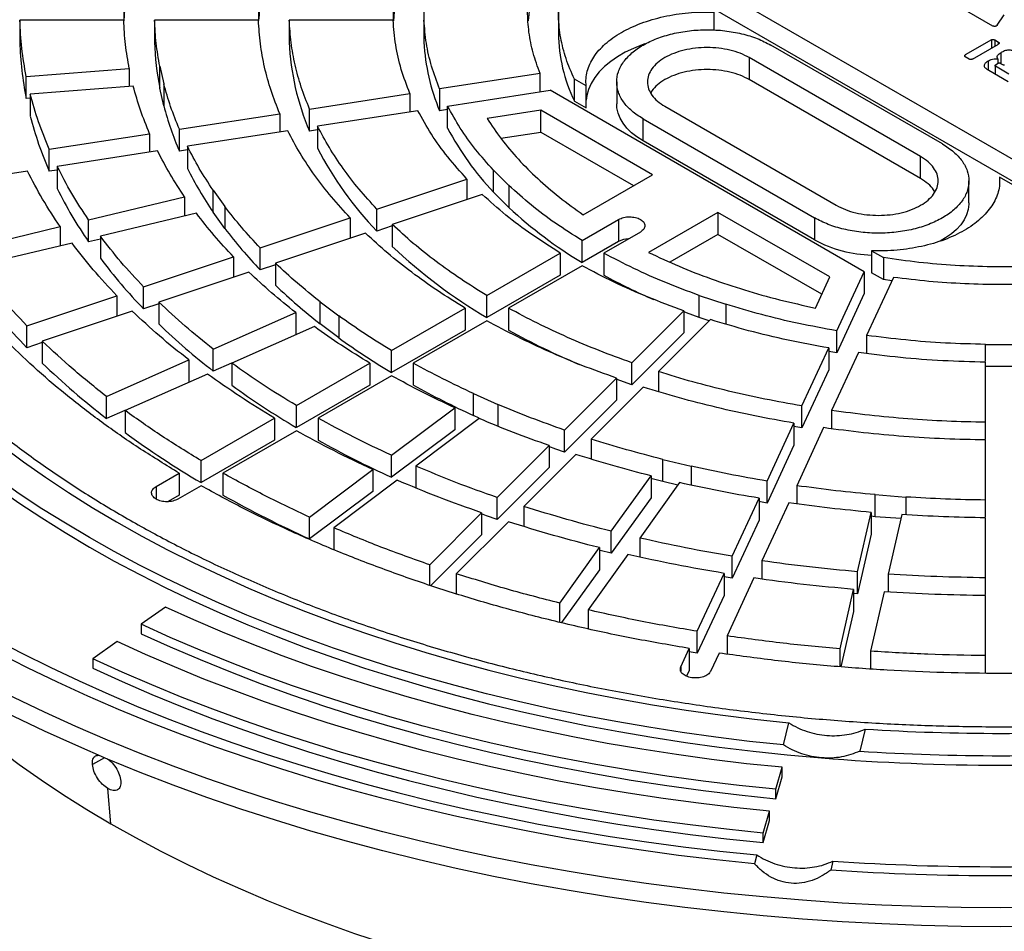
# Model space of a CAD drawing. Units: millimetres. Extents: x 10 to 410, y 10 to 287.
# Drawn here: x 347 to 357, y 230 to 240 of the extents above; entities that cross this region are included whole.
import ezdxf

# ---------------------------------------------------------------- set-up
doc = ezdxf.new("R2010")
doc.units = ezdxf.units.MM
doc.linetypes.add('SLD-Solid', pattern=[0])

msp = doc.modelspace()

# ---------------------------------------------------------------- linework, layer by layer
at = {"color": 7, "linetype": 'SLD-Solid', "lineweight": 25}
for p, q in [((357.986, 237.458), (353.125, 240.265)), ((357.986, 237.23), (353.125, 240.036)), ((347.71, 239.689), (347.71, 239.504)), ((349.11, 239.689), (349.11, 239.504)), ((350.51, 239.689), (350.51, 239.504)), ((350.831, 239.689), (350.831, 239.504)), ((356.314, 239.692), (356.74, 239.444)), ((352.228, 239.596), (352.228, 239.368)), ((353.845, 239.588), (353.845, 239.4)), ((356.79, 239.451), (356.861, 239.559)), ((347.71, 239.504), (346.63, 239.504)), ((346.63, 239.504), (346.63, 239.275)), ((349.11, 239.504), (348.03, 239.504)), ((348.03, 239.504), (348.03, 239.275)), ((350.51, 239.504), (349.43, 239.504)), ((349.43, 239.504), (349.43, 239.275)), ((350.831, 239.504), (350.831, 239.275)), ((356.22, 238.217), (354.438, 239.245)), ((356.729, 239.299), (356.458, 239.143)), ((356.533, 239.099), (356.803, 239.256)), ((356.765, 239.299), (356.803, 239.276)), ((355.994, 238.086), (354.212, 239.115)), ((354.212, 239.115), (354.212, 238.886)), ((356.497, 239.099), (356.458, 239.122)), ((346.696, 238.919), (347.767, 239.001)), ((347.767, 239.001), (347.767, 238.815)), ((348.084, 239.025), (348.126, 238.842)), ((348.084, 238.796), (348.084, 239.025)), ((356.767, 239.032), (356.767, 238.944)), ((356.799, 239.054), (356.771, 239.038)), ((356.912, 238.943), (356.771, 239.025)), ((356.801, 239.054), (356.801, 239.098)), ((356.849, 239.039), (356.822, 239.054)), ((346.696, 238.691), (346.696, 238.919)), ((352.037, 238.951), (350.993, 238.789)), ((352.037, 238.76), (352.037, 238.951)), ((356.904, 238.864), (356.703, 238.981)), ((347.809, 238.818), (346.738, 238.736)), ((348.126, 238.613), (348.084, 238.796)), ((348.126, 238.842), (348.126, 238.613)), ((352.394, 238.662), (352.394, 238.891)), ((352.516, 238.82), (352.394, 238.891)), ((352.516, 238.592), (352.516, 238.82)), ((352.834, 238.862), (352.834, 238.633)), ((355.994, 237.857), (354.212, 238.886)), ((346.738, 238.694), (346.696, 238.691)), ((346.738, 238.736), (346.738, 238.508)), ((349.641, 238.58), (350.684, 238.742)), ((350.684, 238.742), (350.684, 238.55)), ((350.993, 238.789), (350.993, 238.561)), ((351.076, 238.611), (352.141, 238.776)), ((355.407, 236.89), (352.141, 238.776)), ((351.076, 238.382), (351.076, 238.611)), ((352.394, 238.662), (352.516, 238.592)), ((353.335, 238.609), (355.117, 237.58)), ((348.288, 238.371), (349.332, 238.532)), ((349.332, 238.532), (349.332, 238.341)), ((349.641, 238.352), (349.641, 238.58)), ((350.767, 238.563), (349.724, 238.402)), ((351.076, 238.574), (350.993, 238.561)), ((352.045, 238.57), (351.486, 238.483)), ((353.208, 237.898), (352.045, 238.57)), ((352.045, 238.341), (352.045, 238.57)), ((349.724, 238.402), (349.724, 238.173)), ((353.109, 238.478), (354.891, 237.449)), ((353.109, 238.249), (353.109, 238.478)), ((346.936, 238.162), (347.979, 238.323)), ((347.979, 238.323), (347.979, 238.132)), ((348.288, 238.142), (348.288, 238.371)), ((349.414, 238.354), (348.371, 238.193)), ((349.724, 238.364), (349.641, 238.352)), ((351.629, 238.277), (352.045, 238.341)), ((352.045, 238.341), (353.01, 237.784)), ((348.371, 238.193), (348.371, 237.964)), ((354.891, 237.221), (353.109, 238.249)), ((346.936, 237.933), (346.936, 238.162)), ((348.062, 238.145), (347.019, 237.983)), ((348.371, 238.155), (348.288, 238.142)), ((355.994, 237.857), (355.994, 238.086)), ((347.019, 237.983), (347.019, 237.755)), ((346.709, 237.936), (345.666, 237.774)), ((347.019, 237.946), (346.936, 237.933)), ((351.554, 237.945), (351.714, 237.785)), ((351.554, 237.716), (351.554, 237.945)), ((352.487, 237.482), (353.208, 237.898)), ((357.699, 237.363), (356.814, 237.874)), ((356.814, 237.874), (356.814, 237.795)), ((350.341, 237.541), (351.277, 237.853)), ((351.277, 237.853), (351.277, 237.639)), ((351.714, 237.785), (351.714, 237.557)), ((356.496, 237.604), (356.496, 237.833)), ((347.345, 237.429), (348.343, 237.667)), ((348.343, 237.667), (348.343, 237.467)), ((348.638, 237.738), (348.761, 237.567)), ((348.638, 237.509), (348.638, 237.738)), ((351.437, 237.693), (350.501, 237.381)), ((351.714, 237.557), (351.554, 237.716)), ((348.761, 237.567), (348.761, 237.339)), ((348.465, 237.497), (347.467, 237.258)), ((348.761, 237.339), (348.638, 237.509)), ((350.341, 237.312), (350.341, 237.541)), ((353.887, 237.506), (353.166, 237.09)), ((355.05, 236.835), (353.887, 237.506)), ((353.887, 237.506), (353.887, 237.278)), ((347.345, 237.2), (347.345, 237.429)), ((349.129, 237.137), (350.064, 237.449)), ((350.064, 237.449), (350.064, 237.235)), ((350.501, 237.366), (350.341, 237.312)), ((350.501, 237.381), (350.501, 237.152)), ((352.474, 237.213), (352.854, 237.433)), ((352.854, 237.433), (352.854, 237.204)), ((354.891, 237.449), (354.891, 237.221)), ((346.051, 237.119), (347.049, 237.358)), ((347.049, 237.358), (347.049, 237.158)), ((347.467, 237.258), (347.467, 237.029)), ((350.224, 237.289), (349.289, 236.977)), ((353.081, 237.302), (352.7, 237.083)), ((353.887, 237.278), (353.388, 236.99)), ((354.966, 236.655), (353.887, 237.278)), ((347.172, 237.187), (346.174, 236.949)), ((347.467, 237.229), (347.345, 237.2)), ((352.474, 236.985), (352.474, 237.213)), ((352.854, 237.204), (352.474, 236.985)), ((349.129, 236.908), (349.129, 237.137)), ((351.484, 236.642), (352.248, 237.083)), ((352.248, 237.083), (352.248, 236.854)), ((352.7, 237.083), (352.7, 236.854)), ((355.484, 237.107), (355.606, 237.036)), ((355.484, 237.107), (355.484, 236.878)), ((347.916, 236.733), (348.851, 237.044)), ((348.851, 237.044), (348.851, 236.831)), ((349.289, 236.961), (349.129, 236.908)), ((349.289, 236.977), (349.289, 236.748)), ((352.474, 236.952), (351.71, 236.511)), ((355.606, 237.036), (355.606, 236.808)), ((349.011, 236.884), (348.076, 236.573)), ((352.248, 236.854), (351.484, 236.413)), ((355.121, 236.276), (355.407, 236.89)), ((355.407, 236.89), (355.407, 236.662)), ((355.606, 236.808), (355.484, 236.878)), ((354.9, 236.512), (355.05, 236.835)), ((355.71, 236.83), (355.431, 236.228)), ((355.693, 236.794), (355.606, 236.808)), ((347.916, 236.504), (347.916, 236.733)), ((353.691, 236.644), (353.968, 236.552)), ((353.691, 236.415), (353.691, 236.644)), ((355.407, 236.662), (355.121, 236.047)), ((346.703, 236.328), (347.639, 236.64)), ((347.639, 236.64), (347.639, 236.427)), ((348.076, 236.557), (347.916, 236.504)), ((348.076, 236.573), (348.076, 236.344)), ((349.751, 236.578), (349.945, 236.431)), ((349.751, 236.349), (349.751, 236.578)), ((351.484, 236.413), (351.484, 236.642)), ((353.968, 236.552), (353.968, 236.345)), ((347.799, 236.48), (346.863, 236.168)), ((348.64, 236.086), (349.497, 236.465)), ((349.497, 236.465), (349.497, 236.236)), ((350.494, 236.07), (351.258, 236.511)), ((351.258, 236.511), (351.258, 236.282)), ((351.71, 236.511), (351.71, 236.282)), ((352.991, 235.944), (353.531, 236.484)), ((353.531, 236.484), (353.531, 236.255)), ((349.945, 236.202), (349.751, 236.349)), ((349.945, 236.431), (349.945, 236.202)), ((351.484, 236.38), (350.72, 235.939)), ((353.808, 236.392), (353.268, 235.851)), ((353.797, 236.38), (353.691, 236.415)), ((346.703, 236.1), (346.703, 236.328)), ((349.692, 236.319), (348.835, 235.939)), ((351.258, 236.282), (350.494, 235.841)), ((353.531, 236.255), (352.991, 235.715)), ((355.121, 236.047), (355.121, 236.276)), ((346.863, 236.153), (346.703, 236.1)), ((346.863, 236.168), (346.863, 235.94)), ((355.431, 236.228), (355.431, 236.04)), ((356.668, 236.134), (356.988, 236.134)), ((356.668, 235.959), (356.668, 236.134)), ((348.64, 235.857), (348.64, 236.086)), ((350.494, 235.841), (350.494, 236.07)), ((354.759, 235.495), (355.039, 236.097)), ((355.121, 236.047), (355.038, 236.062)), ((355.039, 236.097), (355.039, 235.869)), ((355.348, 236.049), (355.068, 235.447)), ((347.529, 235.593), (348.386, 235.973)), ((348.386, 235.973), (348.386, 235.744)), ((348.83, 235.941), (348.64, 235.857)), ((348.835, 235.939), (348.835, 235.71)), ((349.504, 235.499), (350.267, 235.939)), ((350.267, 235.939), (350.267, 235.711)), ((350.72, 235.939), (350.72, 235.711)), ((352.991, 235.715), (352.991, 235.944)), ((356.668, 235.325), (356.668, 235.949)), ((348.581, 235.826), (347.724, 235.447)), ((353.268, 235.851), (353.268, 235.644)), ((355.039, 235.869), (354.759, 235.266)), ((356.988, 235.905), (356.668, 235.905)), ((350.494, 235.809), (349.73, 235.368)), ((352.291, 235.244), (352.831, 235.784)), ((352.991, 235.715), (352.828, 235.774)), ((352.831, 235.784), (352.831, 235.555)), ((350.267, 235.711), (349.504, 235.27)), ((351.345, 235.623), (351.599, 235.51)), ((351.345, 235.394), (351.345, 235.623)), ((353.108, 235.691), (352.568, 235.151)), ((347.529, 235.365), (347.529, 235.593)), ((352.831, 235.555), (352.291, 235.015)), ((347.72, 235.449), (347.529, 235.365)), ((347.724, 235.447), (347.724, 235.218)), ((349.504, 235.27), (349.504, 235.499)), ((350.493, 234.982), (351.15, 235.476)), ((351.15, 235.476), (351.15, 235.248)), ((351.599, 235.51), (351.599, 235.282)), ((354.759, 235.266), (354.759, 235.495)), ((355.068, 235.447), (355.068, 235.258)), ((348.514, 234.927), (349.277, 235.368)), ((349.277, 235.368), (349.277, 235.139)), ((349.73, 235.368), (349.73, 235.139)), ((351.404, 235.364), (350.747, 234.869)), ((351.403, 235.369), (351.345, 235.394)), ((354.397, 234.714), (354.676, 235.316)), ((354.676, 235.316), (354.676, 235.088)), ((356.668, 235.15), (356.668, 235.325)), ((349.504, 235.237), (348.74, 234.796)), ((351.15, 235.248), (350.493, 234.753)), ((352.291, 235.015), (352.291, 235.244)), ((354.759, 235.266), (354.675, 235.281)), ((354.985, 235.269), (354.706, 234.666)), ((349.277, 235.139), (348.514, 234.698)), ((352.568, 235.151), (352.568, 234.943)), ((356.668, 234.517), (356.668, 235.141)), ((351.59, 234.544), (352.131, 235.084)), ((352.131, 235.084), (352.131, 234.855)), ((354.676, 235.088), (354.397, 234.485)), ((348.514, 234.698), (348.514, 234.927)), ((350.493, 234.753), (350.493, 234.982)), ((352.408, 234.991), (351.868, 234.451)), ((353.314, 234.939), (353.609, 234.868)), ((353.314, 234.71), (353.314, 234.939)), ((349.64, 234.34), (350.298, 234.835)), ((350.298, 234.835), (350.298, 234.606)), ((350.747, 234.869), (350.747, 234.641)), ((352.131, 234.855), (351.59, 234.315)), ((353.609, 234.868), (353.609, 234.672)), ((348.046, 234.657), (348.287, 234.796)), ((348.287, 234.796), (348.287, 234.568)), ((348.74, 234.796), (348.74, 234.568)), ((350.552, 234.723), (349.894, 234.228)), ((352.778, 234.192), (353.191, 234.768)), ((353.487, 234.698), (353.073, 234.122)), ((353.191, 234.768), (353.191, 234.54)), ((353.469, 234.673), (353.314, 234.71)), ((354.397, 234.485), (354.397, 234.714)), ((348.514, 234.666), (348.272, 234.526)), ((350.298, 234.606), (349.64, 234.112)), ((354.706, 234.666), (354.706, 234.477)), ((348.287, 234.568), (348.171, 234.501)), ((351.59, 234.315), (351.59, 234.544)), ((353.191, 234.54), (352.778, 233.964)), ((354.034, 233.933), (354.314, 234.536)), ((354.397, 234.485), (354.313, 234.5)), ((354.314, 234.536), (354.314, 234.307)), ((355.521, 234.573), (355.839, 234.548)), ((355.521, 234.344), (355.521, 234.573)), ((355.839, 234.548), (355.839, 234.363)), ((356.668, 234.342), (356.668, 234.517)), ((351.868, 234.451), (351.868, 234.243)), ((354.623, 234.488), (354.343, 233.885)), ((349.64, 234.112), (349.64, 234.34)), ((350.89, 233.844), (351.43, 234.384)), ((351.708, 234.291), (351.167, 233.751)), ((351.43, 234.384), (351.43, 234.155)), ((354.314, 234.307), (354.034, 233.705)), ((355.339, 233.771), (355.48, 234.389)), ((355.521, 234.344), (355.479, 234.348)), ((355.48, 234.389), (355.48, 234.161)), ((355.787, 234.324), (355.521, 234.344)), ((355.797, 234.365), (355.656, 233.747)), ((356.668, 233.709), (356.668, 234.332)), ((349.894, 234.228), (349.894, 233.999)), ((352.778, 233.964), (352.778, 234.192)), ((351.43, 234.155), (350.902, 233.627)), ((353.073, 234.122), (353.073, 233.925)), ((355.48, 234.161), (355.339, 233.543)), ((352.242, 233.446), (352.655, 234.022)), ((352.655, 234.022), (352.655, 233.793)), ((352.951, 233.951), (352.537, 233.375)), ((354.034, 233.705), (354.034, 233.933)), ((354.343, 233.885), (354.343, 233.696)), ((350.89, 233.63), (350.89, 233.844)), ((352.655, 233.793), (352.26, 233.243)), ((351.167, 233.751), (351.167, 233.543)), ((353.672, 233.153), (353.951, 233.755)), ((353.951, 233.755), (353.951, 233.526)), ((354.034, 233.705), (353.951, 233.719)), ((354.26, 233.707), (353.981, 233.105)), ((355.339, 233.543), (355.339, 233.771)), ((355.656, 233.747), (355.656, 233.562)), ((356.668, 233.534), (356.668, 233.709)), ((355.156, 232.97), (355.297, 233.588)), ((355.297, 233.588), (355.297, 233.359)), ((353.951, 233.526), (353.672, 232.924)), ((355.339, 233.543), (355.297, 233.546)), ((355.614, 233.564), (355.473, 232.946)), ((356.668, 232.9), (356.668, 233.524)), ((348.144, 233.405), (347.892, 233.226)), ((352.242, 233.247), (352.242, 233.446)), ((352.537, 233.375), (352.537, 233.177)), ((355.297, 233.359), (355.165, 232.784)), ((347.892, 233.226), (347.892, 233.128)), ((353.672, 232.924), (353.672, 233.153)), ((353.981, 233.105), (353.981, 232.915)), ((347.64, 233.046), (347.389, 232.867)), ((353.501, 232.784), (353.589, 232.974)), ((353.589, 232.974), (353.589, 232.745)), ((355.156, 232.784), (355.156, 232.97)), ((347.389, 232.867), (347.389, 232.769)), ((353.672, 232.924), (353.588, 232.938)), ((353.898, 232.926), (353.81, 232.736)), ((355.473, 232.946), (355.473, 232.762)), ((356.668, 232.717), (356.668, 232.9)), ((353.589, 232.745), (353.561, 232.686)), ((354.568, 231.972), (354.624, 232.2)), ((355.416, 232.136), (355.36, 231.907)), ((354.488, 231.511), (354.553, 231.739)), ((354.553, 231.641), (354.553, 231.739)), ((354.488, 231.413), (354.553, 231.641)), ((347.577, 231.153), (347.545, 231.518)), ((354.488, 231.413), (354.488, 231.511)), ((354.356, 231.056), (354.422, 231.283)), ((354.422, 231.185), (354.422, 231.283)), ((354.356, 230.958), (354.422, 231.185)), ((354.356, 230.958), (354.356, 231.056)), ((354.29, 230.828), (354.267, 230.736)), ((355.082, 230.764), (355.06, 230.672))]:
    msp.add_line(p, q, dxfattribs=at)
at = {"color": 1, "linetype": 'SLD-Solid', "lineweight": 25}
for p, q in [((356.729, 239.299), (356.729, 239.212)), ((356.765, 239.299), (356.765, 239.233)), ((356.803, 239.256), (356.803, 239.276)), ((356.458, 239.122), (356.458, 239.143)), ((356.83, 239.05), (356.83, 239.167)), ((356.695, 239.079), (356.695, 238.987)), ((356.771, 238.941), (356.771, 239.025)), ((348.046, 234.657), (348.046, 234.526)), ((353.501, 232.784), (353.501, 232.741)), ((347.508, 231.839), (347.384, 231.768))]:
    msp.add_line(p, q, dxfattribs=at)
at = {"color": 7, "linetype": 'SLD-Solid', "lineweight": 25, "flags": 128}
for points in [[(368.001, 245.85), (368.289, 245.679), (368.57, 245.504), (368.843, 245.324), (369.107, 245.141), (369.363, 244.953), (369.611, 244.762), (369.85, 244.567), (370.079, 244.368), (370.3, 244.166), (370.512, 243.961), (370.714, 243.753), (370.906, 243.541), (371.089, 243.327), (371.262, 243.11), (371.426, 242.891), (371.579, 242.669), (371.722, 242.445), (371.855, 242.219), (371.978, 241.991), (372.09, 241.761), (372.192, 241.53), (372.283, 241.297), (372.364, 241.063), (372.434, 240.827), (372.493, 240.591), (372.542, 240.354), (372.58, 240.116), (372.607, 239.878), (372.623, 239.639), (372.628, 239.4), (372.623, 239.162), (372.607, 238.923), (372.58, 238.685), (372.542, 238.447), (372.493, 238.21), (372.434, 237.974), (372.364, 237.738), (372.283, 237.504), (372.192, 237.271), (372.09, 237.04), (371.978, 236.81), (371.855, 236.582), (371.722, 236.356), (371.579, 236.132), (371.426, 235.91), (371.262, 235.691), (371.089, 235.474), (370.906, 235.259), (370.714, 235.048), (370.512, 234.84), (370.3, 234.635), (370.079, 234.433), (369.85, 234.234), (369.611, 234.039), (369.363, 233.848), (369.107, 233.66), (368.843, 233.477), (368.57, 233.297), (368.289, 233.122), (368.001, 232.951), (367.704, 232.784), (367.401, 232.622), (367.09, 232.465), (366.772, 232.312), (366.447, 232.164), (366.115, 232.021), (365.778, 231.883), (365.434, 231.751), (365.084, 231.623), (364.728, 231.501), (364.367, 231.385), (364.001, 231.273), (363.63, 231.168), (363.255, 231.068), (362.875, 230.974), (362.491, 230.885), (362.103, 230.802), (361.711, 230.726), (361.316, 230.655), (360.918, 230.59), (360.517, 230.531), (360.113, 230.479), (359.708, 230.432), (359.3, 230.392), (358.891, 230.357), (358.48, 230.329), (358.068, 230.307), (357.655, 230.292), (357.242, 230.282), (356.828, 230.279), (356.415, 230.282), (356.001, 230.292), (355.589, 230.307), (355.177, 230.329), (354.766, 230.357), (354.357, 230.392), (353.949, 230.432), (353.543, 230.479), (353.14, 230.531), (352.739, 230.59), (352.341, 230.655), (351.946, 230.726), (351.554, 230.802), (351.166, 230.885), (350.782, 230.974), (350.402, 231.068), (350.026, 231.168), (349.655, 231.273), (349.289, 231.385), (348.928, 231.501), (348.573, 231.623), (348.223, 231.751), (347.879, 231.883), (347.541, 232.021), (347.21, 232.164), (346.885, 232.312), (346.567, 232.465), (346.256, 232.622), (345.952, 232.784), (345.656, 232.951)], [(372.628, 239.204), (372.623, 238.966), (372.607, 238.727), (372.58, 238.489), (372.542, 238.251), (372.493, 238.014), (372.434, 237.778), (372.364, 237.542), (372.283, 237.308), (372.192, 237.075), (372.09, 236.844), (371.978, 236.614), (371.855, 236.386), (371.722, 236.16), (371.579, 235.936), (371.426, 235.714), (371.262, 235.495), (371.089, 235.278), (370.906, 235.064), (370.714, 234.852), (370.512, 234.644), (370.3, 234.439), (370.079, 234.237), (369.85, 234.038), (369.611, 233.843), (369.363, 233.652), (369.107, 233.464), (368.843, 233.281), (368.57, 233.101), (368.289, 232.926), (368.001, 232.755), (367.704, 232.588), (367.401, 232.426), (367.09, 232.269), (366.772, 232.116), (366.447, 231.968), (366.115, 231.825), (365.778, 231.687), (365.434, 231.555), (365.084, 231.427), (364.728, 231.305), (364.367, 231.189), (364.001, 231.077), (363.63, 230.972), (363.255, 230.872), (362.875, 230.778), (362.491, 230.689), (362.103, 230.606), (361.711, 230.53), (361.316, 230.459), (360.918, 230.394), (360.517, 230.335), (360.113, 230.283), (359.708, 230.236), (359.3, 230.196), (358.891, 230.161), (358.48, 230.133), (358.068, 230.111), (357.655, 230.096), (357.242, 230.086), (356.828, 230.083), (356.415, 230.086), (356.001, 230.096), (355.589, 230.111), (355.177, 230.133), (354.766, 230.161), (354.357, 230.196), (353.949, 230.236), (353.543, 230.283), (353.14, 230.335), (352.739, 230.394), (352.341, 230.459), (351.946, 230.53), (351.554, 230.606), (351.166, 230.689), (350.782, 230.778), (350.402, 230.872), (350.026, 230.972), (349.655, 231.077), (349.289, 231.189), (348.928, 231.305), (348.573, 231.427), (348.223, 231.555), (347.879, 231.687), (347.541, 231.825), (347.21, 231.968), (346.885, 232.116), (346.567, 232.269), (346.256, 232.426), (345.952, 232.588), (345.656, 232.755)], [(353.127, 239.257), (353.1, 239.248), (353.009, 239.211), (352.923, 239.17), (352.844, 239.124), (352.772, 239.075), (352.709, 239.022), (352.653, 238.966), (352.607, 238.907), (352.569, 238.846), (352.541, 238.784), (352.523, 238.72), (352.516, 238.674)], [(353.109, 238.249), (353.045, 238.29), (352.989, 238.334), (352.94, 238.382), (352.901, 238.432), (352.87, 238.484), (352.848, 238.537), (352.836, 238.592), (352.834, 238.633)], [(343.559, 238.422), (343.614, 238.216), (343.678, 238.011), (343.752, 237.808), (343.836, 237.605), (343.929, 237.404), (344.031, 237.204), (344.143, 237.007), (344.263, 236.81), (344.393, 236.616), (344.532, 236.424), (344.68, 236.234), (344.836, 236.047), (345.001, 235.862), (345.175, 235.679), (345.357, 235.5), (345.548, 235.323), (345.747, 235.149), (345.953, 234.979), (346.168, 234.812), (346.39, 234.648), (346.62, 234.487), (346.857, 234.331), (347.102, 234.178), (347.353, 234.028), (347.611, 233.883), (347.877, 233.742), (348.148, 233.605), (348.426, 233.473), (348.71, 233.344), (348.999, 233.22), (349.295, 233.101), (349.596, 232.986), (349.902, 232.876), (350.213, 232.771), (350.529, 232.671), (350.849, 232.575), (351.174, 232.485), (351.503, 232.4), (351.836, 232.32), (352.172, 232.245), (352.512, 232.175), (352.855, 232.111), (353.2, 232.052), (353.549, 231.998), (353.9, 231.95), (354.252, 231.907), (354.607, 231.87), (354.963, 231.838)], [(354.568, 231.972), (354.215, 232.009), (353.864, 232.052), (353.516, 232.101), (353.169, 232.155), (352.825, 232.214), (352.484, 232.279), (352.146, 232.348), (351.812, 232.423), (351.481, 232.503), (351.154, 232.589), (350.831, 232.679), (350.512, 232.774), (350.198, 232.874), (349.889, 232.979), (349.584, 233.089), (349.285, 233.203), (348.991, 233.322), (348.703, 233.445), (348.42, 233.573), (348.144, 233.705), (347.874, 233.841), (347.61, 233.982), (347.353, 234.126), (347.103, 234.275), (346.86, 234.427), (346.623, 234.583), (346.394, 234.743), (346.173, 234.906), (345.959, 235.072), (345.753, 235.242), (345.555, 235.414), (345.365, 235.59), (345.184, 235.769), (345.01, 235.95), (344.845, 236.134), (344.689, 236.321), (344.542, 236.509), (344.403, 236.7), (344.273, 236.894), (344.152, 237.089), (344.04, 237.285), (343.938, 237.484), (343.844, 237.684), (343.76, 237.885), (343.686, 238.088), (343.62, 238.292)], [(344.017, 238.324), (344.083, 238.118), (344.16, 237.912), (344.246, 237.709), (344.343, 237.506), (344.449, 237.306), (344.564, 237.107), (344.69, 236.91), (344.825, 236.715), (344.969, 236.523), (345.122, 236.332), (345.285, 236.145), (345.456, 235.96), (345.637, 235.778), (345.826, 235.599), (346.024, 235.423), (346.23, 235.25), (346.445, 235.081), (346.668, 234.915), (346.898, 234.753), (347.137, 234.595), (347.383, 234.44), (347.636, 234.29)], [(341.639, 238.131), (341.708, 237.91), (341.787, 237.689), (341.875, 237.47), (341.973, 237.253), (342.081, 237.036), (342.198, 236.822), (342.324, 236.609), (342.459, 236.398), (342.604, 236.189), (342.758, 235.983), (342.921, 235.779), (343.092, 235.577), (343.273, 235.377), (343.462, 235.181), (343.66, 234.987), (343.866, 234.796), (344.081, 234.608), (344.303, 234.424), (344.534, 234.243), (344.772, 234.065), (345.019, 233.891), (345.272, 233.72), (345.534, 233.553), (345.802, 233.39), (346.078, 233.231), (346.36, 233.076), (346.649, 232.925), (346.945, 232.779), (347.246, 232.637), (347.554, 232.499), (347.868, 232.366), (348.188, 232.237), (348.513, 232.113), (348.844, 231.994), (349.179, 231.88), (349.52, 231.771), (349.865, 231.667), (350.215, 231.568), (350.569, 231.474), (350.927, 231.385), (351.288, 231.301), (351.654, 231.223), (352.022, 231.15), (352.394, 231.083), (352.768, 231.021), (353.145, 230.964), (353.525, 230.913), (353.906, 230.868), (354.29, 230.828)], [(356.496, 237.604), (356.495, 237.591), (356.488, 237.536), (356.471, 237.482), (356.445, 237.429), (356.41, 237.378), (356.366, 237.329), (356.313, 237.283), (356.253, 237.241), (356.196, 237.207)], [(353.691, 236.415), (353.559, 236.464), (353.528, 236.475)], [(352.291, 235.015), (352.202, 235.046), (352.128, 235.073)], [(353.314, 234.71), (353.218, 234.735), (353.19, 234.742)], [(347.636, 234.29), (347.897, 234.143), (348.164, 234.001), (348.438, 233.864), (348.719, 233.731), (349.006, 233.602), (349.3, 233.478), (349.599, 233.359), (349.904, 233.245), (350.214, 233.136), (350.529, 233.032), (350.849, 232.932), (351.174, 232.839), (351.504, 232.75), (351.837, 232.667), (352.175, 232.589), (352.516, 232.517), (352.86, 232.45), (353.208, 232.389), (353.558, 232.333), (353.911, 232.283), (354.267, 232.239), (354.624, 232.2)], [(351.59, 234.315), (351.482, 234.353), (351.428, 234.372)], [(352.778, 233.964), (352.662, 233.993), (352.654, 233.995)], [(354.553, 231.739), (354.185, 231.777), (353.819, 231.822), (353.455, 231.871), (353.094, 231.927), (352.735, 231.988), (352.379, 232.055), (352.027, 232.128), (351.678, 232.205), (351.333, 232.289), (350.992, 232.377), (350.655, 232.471), (350.323, 232.571), (349.995, 232.675), (349.673, 232.784), (349.355, 232.899), (349.044, 233.018), (348.738, 233.143), (348.438, 233.272), (348.144, 233.405)], [(354.267, 230.736), (353.872, 230.777), (353.478, 230.824), (353.087, 230.877), (352.698, 230.936), (352.312, 231.001), (351.929, 231.071), (351.549, 231.147), (351.172, 231.228), (350.8, 231.315), (350.431, 231.408), (350.067, 231.506), (349.707, 231.61), (349.352, 231.719), (349.002, 231.833), (348.657, 231.952), (348.318, 232.076), (347.984, 232.206), (347.656, 232.34), (347.335, 232.479), (347.02, 232.623), (346.711, 232.772), (346.409, 232.925), (346.114, 233.083), (345.826, 233.245)], [(354.488, 231.511), (354.109, 231.551), (353.732, 231.596), (353.357, 231.648), (352.986, 231.705), (352.616, 231.768), (352.25, 231.837), (351.888, 231.911), (351.529, 231.991), (351.174, 232.077), (350.823, 232.168), (350.476, 232.265), (350.134, 232.367), (349.797, 232.474), (349.465, 232.587), (349.139, 232.705), (348.818, 232.828), (348.503, 232.956), (348.194, 233.088), (347.892, 233.226)], [(347.892, 233.128), (348.194, 232.99), (348.503, 232.858), (348.818, 232.73), (349.139, 232.607), (349.465, 232.489), (349.797, 232.376), (350.134, 232.269), (350.476, 232.167), (350.823, 232.07), (351.174, 231.979), (351.529, 231.893), (351.888, 231.813), (352.25, 231.739), (352.616, 231.67), (352.986, 231.607), (353.357, 231.55), (353.732, 231.498), (354.109, 231.453), (354.488, 231.413)], [(345.204, 233.027), (345.253, 232.973), (345.424, 232.792), (345.603, 232.613), (345.791, 232.438), (345.987, 232.265), (346.191, 232.096), (346.403, 231.93), (346.623, 231.767), (346.85, 231.608), (347.085, 231.452), (347.327, 231.3), (347.577, 231.153)], [(347.577, 231.153), (347.833, 231.009), (348.096, 230.869), (348.365, 230.733), (348.641, 230.602), (348.923, 230.475), (349.21, 230.353), (349.504, 230.235), (349.803, 230.122), (350.107, 230.013), (350.416, 229.91), (350.73, 229.811), (351.048, 229.717), (351.371, 229.629), (351.698, 229.545), (352.028, 229.467), (352.363, 229.394), (352.7, 229.326), (353.041, 229.264), (353.384, 229.207), (353.731, 229.155), (354.079, 229.109), (354.429, 229.068), (354.782, 229.033), (355.135, 229.004), (355.49, 228.98), (355.846, 228.962), (356.203, 228.949), (356.56, 228.942), (356.918, 228.94), (357.275, 228.945), (357.632, 228.955), (357.989, 228.97), (358.344, 228.991), (358.698, 229.018), (359.051, 229.05), (359.403, 229.088), (359.752, 229.131), (360.1, 229.18), (360.444, 229.234), (360.786, 229.294), (361.126, 229.359), (361.462, 229.43), (361.794, 229.505), (362.123, 229.586), (362.448, 229.672), (362.768, 229.764), (363.085, 229.86), (363.396, 229.961), (363.703, 230.067), (364.004, 230.178), (364.3, 230.293), (364.591, 230.413), (364.876, 230.538), (365.155, 230.667), (365.427, 230.801), (365.693, 230.938), (365.953, 231.08), (366.206, 231.226), (366.451, 231.376), (366.69, 231.53), (366.921, 231.687), (367.145, 231.848), (367.361, 232.012), (367.569, 232.18), (367.769, 232.351), (367.961, 232.525), (368.145, 232.702), (368.32, 232.882), (368.453, 233.027)], [(354.422, 231.283), (354.052, 231.322), (353.683, 231.366), (353.317, 231.415), (352.954, 231.47), (352.592, 231.531), (352.234, 231.596), (351.879, 231.667), (351.527, 231.743), (351.178, 231.825), (350.833, 231.911), (350.492, 232.003), (350.156, 232.1), (349.824, 232.201), (349.496, 232.308), (349.173, 232.419), (348.856, 232.536), (348.543, 232.656), (348.237, 232.782), (347.936, 232.912), (347.64, 233.046)], [(354.356, 231.056), (353.976, 231.095), (353.597, 231.14), (353.221, 231.191), (352.847, 231.248), (352.476, 231.31), (352.108, 231.377), (351.743, 231.45), (351.381, 231.528), (351.023, 231.612), (350.669, 231.701), (350.319, 231.795), (349.973, 231.894), (349.632, 231.999), (349.295, 232.108), (348.964, 232.223), (348.637, 232.342), (348.316, 232.466), (348.001, 232.595), (347.692, 232.729), (347.389, 232.867)], [(347.389, 232.769), (347.692, 232.631), (348.001, 232.497), (348.316, 232.368), (348.637, 232.244), (348.964, 232.125), (349.295, 232.01), (349.632, 231.901), (349.973, 231.796), (350.319, 231.697), (350.669, 231.603), (351.023, 231.514), (351.381, 231.43), (351.743, 231.352), (352.108, 231.279), (352.476, 231.212), (352.847, 231.15), (353.221, 231.093), (353.597, 231.042), (353.976, 230.997), (354.356, 230.958)]]:
    msp.add_lwpolyline(points, dxfattribs=at)
at = {"color": 7, "linetype": 'SLD-Solid', "lineweight": 25}
for centre, radius, start, end in [((351.835, 239.349), 2.727, 156.6156, 176.8238), ((352.74, 239.352), 2.232, 157.054, 176.2764), ((350.793, 239.365), 3.085, 168.8127, 177.5249), ((353.648, 239.354), 1.74, 157.7579, 175.27), ((353.857, 239.377), 1.628, 180.3306, 206.0461), ((350.076, 239.371), 3.448, 181.5833, 191.3716), ((351.002, 239.37), 2.974, 181.8285, 191.1264), ((352.037, 239.384), 2.609, 182.3851, 203.3085), ((352.942, 239.381), 2.114, 182.8659, 202.8276), ((351.297, 239.442), 3.277, 194.6545, 203.3697), ((350.417, 239.454), 3.799, 194.4245, 203.5996), ((353.685, 239.75), 2.945, 207.6626, 223.6575), ((352.953, 239.838), 3.633, 207.2757, 224.0444), ((351.85, 239.704), 3.89, 206.5693, 214.3431), ((351.058, 239.757), 4.509, 206.3641, 214.5483), ((354.84, 240.92), 4.592, 227.0999, 238.9892), ((352.599, 240.245), 4.814, 217.1338, 223.8771), ((352.962, 237.003), 0.228, 91.2877, 118.1184), ((355.512, 238.365), 1.302, 241.5074, 268.7785), ((354.377, 241.281), 5.663, 226.8116, 239.2775), ((351.926, 240.384), 5.58, 216.9557, 224.0552), ((355.758, 242.458), 6.384, 241.3824, 246.5582), ((353.459, 241.108), 6.033, 226.2733, 232.0745), ((351.254, 240.523), 6.346, 216.8207, 224.1902), ((352.923, 241.384), 6.992, 226.1201, 232.2277), ((355.515, 243.191), 7.887, 241.1527, 247.0765), ((354.337, 242.277), 7.496, 234.1348, 239.1537), ((352.387, 241.661), 7.952, 226.0039, 232.3439), ((353.941, 242.74), 8.689, 234.0023, 239.2863), ((355.149, 243.683), 9.119, 240.9464, 245.3503), ((353.545, 243.202), 9.881, 233.9017, 239.3868), ((354.882, 244.369), 10.57, 240.8301, 245.4667), ((354.615, 245.055), 12.02, 240.7418, 245.5549), ((356.828, 254.559), 22.467, 266.396, 273.604), ((356.828, 254.881), 23.119, 265.3731, 274.6269), ((356.828, 255.018), 23.158, 266.3655, 273.6345), ((356.828, 257.313), 26.607, 266.2365, 273.7635), ((356.828, 257.497), 26.883, 266.2276, 273.7724)]:
    msp.add_arc(centre, radius, start, end, dxfattribs=at)
for points in [[(365.936, 244.854), (366.083, 244.767), (366.377, 244.592), (366.788, 244.315), (367.178, 244.028), (367.542, 243.729), (367.88, 243.421), (368.192, 243.103), (368.476, 242.777), (368.733, 242.443), (368.96, 242.102), (369.159, 241.756), (369.327, 241.404), (369.466, 241.048), (369.574, 240.688), (369.652, 240.325), (369.698, 239.961), (369.714, 239.596), (369.698, 239.231), (369.652, 238.867), (369.574, 238.505), (369.466, 238.145), (369.327, 237.789), (369.159, 237.437), (368.96, 237.09), (368.733, 236.75), (368.476, 236.416), (368.192, 236.09), (367.88, 235.772), (367.542, 235.464), (367.178, 235.165), (366.789, 234.877), (366.376, 234.601), (365.94, 234.337), (365.482, 234.085), (365.003, 233.846), (364.504, 233.622), (363.987, 233.412), (363.453, 233.216), (362.902, 233.036), (362.338, 232.872), (361.759, 232.724), (361.169, 232.593), (360.569, 232.478), (359.959, 232.381), (359.342, 232.301), (358.719, 232.238), (358.091, 232.194), (357.461, 232.167), (356.828, 232.158), (356.196, 232.167), (355.565, 232.194), (354.938, 232.238), (354.315, 232.301), (353.698, 232.381), (353.088, 232.478), (352.487, 232.593), (351.897, 232.724), (351.319, 232.872), (350.754, 233.036), (350.204, 233.216), (349.67, 233.412), (349.153, 233.622), (348.654, 233.846), (348.175, 234.085), (347.717, 234.337), (347.281, 234.601), (346.868, 234.877), (346.479, 235.165), (346.115, 235.464), (345.776, 235.772), (345.465, 236.09), (345.18, 236.416), (344.924, 236.75), (344.696, 237.09), (344.498, 237.437), (344.329, 237.789), (344.191, 238.145), (344.083, 238.505), (344.005, 238.867), (343.959, 239.231), (343.943, 239.596), (343.959, 239.961), (344.005, 240.325), (344.083, 240.688), (344.191, 241.048), (344.329, 241.404), (344.498, 241.756), (344.696, 242.102), (344.924, 242.443), (345.18, 242.777), (345.465, 243.103), (345.776, 243.421), (346.115, 243.729), (346.479, 244.027), (346.868, 244.315), (347.281, 244.592), (347.717, 244.856), (348.175, 245.108), (348.654, 245.346), (349.153, 245.571), (349.67, 245.781), (350.204, 245.977), (350.754, 246.157), (351.319, 246.321), (351.897, 246.469), (352.487, 246.6), (353.088, 246.715), (353.698, 246.812), (354.315, 246.892), (354.938, 246.954), (355.565, 246.999), (356.196, 247.026), (356.828, 247.035), (357.461, 247.026), (358.091, 246.999), (358.719, 246.954), (359.342, 246.892), (359.959, 246.812), (360.569, 246.715), (361.169, 246.6), (361.759, 246.469), (362.338, 246.321), (362.902, 246.157), (363.453, 245.977), (363.987, 245.781), (364.504, 245.571), (365.002, 245.346), (365.483, 245.108), (365.785, 244.939), (365.936, 244.854)], [(352.037, 238.951), (352.011, 239.022), (351.96, 239.163), (351.918, 239.379), (351.903, 239.596), (351.918, 239.813), (351.96, 240.029), (352.011, 240.171), (352.037, 240.242)], [(352.394, 238.891), (352.363, 238.962), (352.301, 239.104), (352.248, 239.321), (352.224, 239.541), (352.232, 239.76), (352.27, 239.979), (352.321, 240.122), (352.346, 240.194)], [(352.516, 238.82), (352.515, 238.846), (352.512, 238.897), (352.526, 238.973), (352.553, 239.048), (352.594, 239.121), (352.648, 239.191), (352.714, 239.258), (352.792, 239.32), (352.881, 239.377), (352.98, 239.428), (353.087, 239.473), (353.202, 239.511), (353.324, 239.542), (353.45, 239.566), (353.58, 239.582), (353.712, 239.59), (353.801, 239.588), (353.845, 239.588)], [(346.696, 238.919), (346.679, 239.017), (346.644, 239.211), (346.634, 239.406), (346.63, 239.504)], [(347.767, 239.001), (347.752, 239.085), (347.723, 239.252), (347.714, 239.42), (347.71, 239.504)], [(348.084, 239.025), (348.07, 239.105), (348.042, 239.264), (348.034, 239.424), (348.03, 239.504)], [(349.332, 238.532), (349.3, 238.612), (349.237, 238.772), (349.171, 239.014), (349.126, 239.259), (349.115, 239.422), (349.11, 239.504)], [(349.641, 238.58), (349.611, 238.656), (349.551, 238.808), (349.489, 239.039), (349.445, 239.271), (349.435, 239.426), (349.43, 239.504)], [(350.684, 238.742), (350.653, 238.825), (350.589, 238.992), (350.531, 239.247), (350.517, 239.418), (350.51, 239.504)], [(350.993, 238.789), (350.964, 238.868), (350.905, 239.025), (350.85, 239.264), (350.837, 239.424), (350.831, 239.504)], [(353.109, 238.478), (353.068, 238.504), (352.986, 238.558), (352.9, 238.653), (352.846, 238.755), (352.828, 238.862), (352.846, 238.968), (352.9, 239.071), (352.987, 239.165), (353.105, 239.248), (353.248, 239.316), (353.412, 239.366), (353.589, 239.397), (353.774, 239.408), (353.958, 239.397), (354.135, 239.366), (354.3, 239.316), (354.392, 239.269), (354.438, 239.245)], [(354.212, 239.115), (354.182, 239.13), (354.121, 239.162), (354.012, 239.194), (353.895, 239.215), (353.774, 239.222), (353.652, 239.215), (353.535, 239.194), (353.427, 239.161), (353.332, 239.116), (353.255, 239.062), (353.197, 238.999), (353.162, 238.932), (353.15, 238.862), (353.162, 238.791), (353.197, 238.724), (353.254, 238.661), (353.308, 238.626), (353.335, 238.609)], [(347.979, 238.323), (347.946, 238.405), (347.878, 238.569), (347.832, 238.735), (347.809, 238.818)], [(348.288, 238.371), (348.256, 238.449), (348.193, 238.605), (348.148, 238.763), (348.126, 238.842)], [(346.936, 238.162), (346.897, 238.257), (346.818, 238.447), (346.765, 238.64), (346.738, 238.736)], [(351.554, 237.945), (351.49, 238.016), (351.363, 238.159), (351.203, 238.382), (351.119, 238.535), (351.076, 238.611)], [(351.277, 237.853), (351.209, 237.929), (351.073, 238.081), (350.902, 238.318), (350.812, 238.482), (350.767, 238.563)], [(350.341, 237.541), (350.278, 237.61), (350.152, 237.747), (349.989, 237.961), (349.843, 238.179), (349.763, 238.327), (349.724, 238.402)], [(351.486, 238.483), (351.534, 238.411), (351.63, 238.266), (351.808, 238.057), (352.009, 237.856), (352.234, 237.663), (352.403, 237.542), (352.487, 237.482)], [(350.064, 237.449), (349.998, 237.521), (349.865, 237.665), (349.693, 237.89), (349.539, 238.119), (349.456, 238.276), (349.414, 238.354)], [(348.638, 237.738), (348.589, 237.813), (348.491, 237.963), (348.411, 238.116), (348.371, 238.193)], [(356.22, 238.217), (356.261, 238.19), (356.343, 238.137), (356.429, 238.042), (356.484, 237.94), (356.502, 237.833), (356.483, 237.726), (356.43, 237.624), (356.342, 237.53), (356.225, 237.447), (356.081, 237.379), (355.918, 237.328), (355.74, 237.297), (355.556, 237.287), (355.371, 237.297), (355.194, 237.329), (355.029, 237.378), (354.937, 237.426), (354.891, 237.449)], [(348.343, 237.667), (348.291, 237.746), (348.187, 237.903), (348.104, 238.064), (348.062, 238.145)], [(355.117, 237.58), (355.148, 237.564), (355.208, 237.533), (355.317, 237.5), (355.434, 237.48), (355.556, 237.473), (355.677, 237.48), (355.794, 237.5), (355.902, 237.533), (355.997, 237.578), (356.074, 237.633), (356.132, 237.695), (356.168, 237.763), (356.18, 237.833), (356.168, 237.903), (356.132, 237.971), (356.075, 238.034), (356.021, 238.069), (355.994, 238.086)], [(347.345, 237.429), (347.284, 237.52), (347.164, 237.702), (347.067, 237.89), (347.019, 237.983)], [(347.049, 237.358), (346.986, 237.453), (346.86, 237.643), (346.76, 237.838), (346.709, 237.936)], [(356.814, 237.874), (356.815, 237.849), (356.817, 237.798), (356.803, 237.721), (356.776, 237.646), (356.735, 237.573), (356.681, 237.503), (356.615, 237.437), (356.537, 237.375), (356.448, 237.318), (356.349, 237.266), (356.242, 237.221), (356.127, 237.183), (356.005, 237.152), (355.879, 237.129), (355.749, 237.113), (355.617, 237.105), (355.528, 237.106), (355.484, 237.107)], [(352.474, 237.213), (352.381, 237.273), (352.194, 237.391), (351.939, 237.583), (351.789, 237.718), (351.714, 237.785)], [(348.287, 234.796), (348.152, 234.879), (347.88, 235.045), (347.501, 235.307), (347.143, 235.58), (346.81, 235.863), (346.501, 236.154), (346.218, 236.455), (345.961, 236.763), (345.731, 237.078), (345.526, 237.399), (345.413, 237.617), (345.357, 237.726)], [(352.248, 237.083), (352.148, 237.146), (351.948, 237.273), (351.677, 237.477), (351.517, 237.621), (351.437, 237.693)], [(349.129, 237.137), (349.063, 237.207), (348.931, 237.348), (348.818, 237.494), (348.761, 237.567)], [(348.851, 237.044), (348.782, 237.118), (348.644, 237.266), (348.525, 237.42), (348.465, 237.497)], [(351.484, 236.642), (351.392, 236.699), (351.209, 236.813), (350.955, 236.995), (350.716, 237.183), (350.573, 237.315), (350.501, 237.381)], [(352.854, 237.433), (352.871, 237.44), (352.904, 237.456), (352.968, 237.462), (353.03, 237.455), (353.084, 237.435), (353.119, 237.404), (353.132, 237.368), (353.12, 237.331), (353.094, 237.312), (353.081, 237.302)], [(347.916, 236.733), (347.836, 236.819), (347.675, 236.99), (347.536, 237.169), (347.467, 237.258)], [(351.258, 236.511), (351.161, 236.571), (350.968, 236.691), (350.701, 236.882), (350.45, 237.081), (350.299, 237.219), (350.224, 237.289)], [(347.639, 236.64), (347.555, 236.73), (347.387, 236.909), (347.243, 237.094), (347.172, 237.187)], [(353.691, 236.644), (353.574, 236.687), (353.34, 236.774), (353.009, 236.921), (352.803, 237.029), (352.7, 237.083)], [(353.166, 237.09), (353.27, 237.041), (353.479, 236.944), (353.814, 236.814), (354.162, 236.698), (354.524, 236.596), (354.775, 236.54), (354.9, 236.512)], [(349.751, 236.578), (349.67, 236.643), (349.507, 236.772), (349.362, 236.909), (349.289, 236.977)], [(353.531, 236.484), (353.406, 236.53), (353.156, 236.623), (352.803, 236.779), (352.584, 236.894), (352.474, 236.952)], [(357.864, 237.009), (357.74, 236.994), (357.491, 236.965), (357.112, 236.943), (356.732, 236.938), (356.352, 236.952), (355.975, 236.983), (355.729, 237.019), (355.606, 237.036)], [(346.703, 236.328), (346.608, 236.43), (346.418, 236.633), (346.255, 236.843), (346.174, 236.949)], [(349.497, 236.465), (349.411, 236.533), (349.241, 236.67), (349.088, 236.813), (349.011, 236.884)], [(357.947, 236.83), (357.824, 236.816), (357.578, 236.786), (357.204, 236.762), (356.828, 236.753), (356.452, 236.762), (356.078, 236.786), (355.833, 236.816), (355.71, 236.83)], [(348.64, 236.086), (348.541, 236.165), (348.342, 236.323), (348.165, 236.489), (348.076, 236.573)], [(355.121, 236.276), (354.989, 236.3), (354.724, 236.349), (354.339, 236.441), (354.092, 236.515), (353.968, 236.552)], [(348.386, 235.973), (348.283, 236.055), (348.076, 236.22), (347.891, 236.394), (347.799, 236.48)], [(352.991, 235.944), (352.877, 235.985), (352.648, 236.068), (352.322, 236.206), (352.007, 236.352), (351.809, 236.458), (351.71, 236.511)], [(350.494, 236.07), (350.399, 236.128), (350.208, 236.245), (350.033, 236.369), (349.945, 236.431)], [(352.831, 235.784), (352.711, 235.827), (352.47, 235.914), (352.127, 236.059), (351.795, 236.213), (351.588, 236.325), (351.484, 236.38)], [(355.039, 236.097), (354.897, 236.123), (354.615, 236.175), (354.203, 236.274), (353.94, 236.352), (353.808, 236.392)], [(350.267, 235.939), (350.168, 236.001), (349.968, 236.123), (349.784, 236.253), (349.692, 236.319)], [(347.529, 235.593), (347.412, 235.687), (347.177, 235.874), (346.968, 236.07), (346.863, 236.168)], [(356.668, 236.134), (356.53, 236.138), (356.252, 236.145), (355.838, 236.177), (355.566, 236.211), (355.431, 236.228)], [(356.668, 235.949), (356.52, 235.953), (356.224, 235.961), (355.782, 235.995), (355.493, 236.031), (355.348, 236.049)], [(349.504, 235.499), (349.387, 235.57), (349.155, 235.712), (348.941, 235.863), (348.835, 235.939)], [(351.345, 235.623), (351.238, 235.674), (351.023, 235.775), (350.821, 235.885), (350.72, 235.939)], [(349.277, 235.368), (349.156, 235.442), (348.914, 235.59), (348.692, 235.748), (348.581, 235.826)], [(354.759, 235.495), (354.63, 235.518), (354.373, 235.564), (353.995, 235.648), (353.625, 235.742), (353.387, 235.815), (353.268, 235.851)], [(351.15, 235.476), (351.037, 235.529), (350.812, 235.636), (350.6, 235.751), (350.494, 235.809)], [(354.676, 235.316), (354.541, 235.34), (354.27, 235.389), (353.873, 235.477), (353.484, 235.577), (353.233, 235.653), (353.108, 235.691)], [(348.514, 234.927), (348.376, 235.011), (348.101, 235.178), (347.85, 235.357), (347.724, 235.447)], [(352.291, 235.244), (352.173, 235.286), (351.937, 235.37), (351.712, 235.464), (351.599, 235.51)], [(356.668, 235.325), (356.534, 235.328), (356.264, 235.334), (355.862, 235.359), (355.462, 235.395), (355.2, 235.43), (355.068, 235.447)], [(350.493, 234.982), (350.362, 235.043), (350.099, 235.167), (349.853, 235.301), (349.73, 235.368)], [(352.131, 235.084), (352.007, 235.128), (351.759, 235.216), (351.522, 235.315), (351.404, 235.364)], [(350.298, 234.835), (350.161, 234.899), (349.888, 235.028), (349.632, 235.167), (349.504, 235.237)], [(356.668, 235.141), (356.527, 235.144), (356.243, 235.15), (355.82, 235.176), (355.4, 235.214), (355.123, 235.25), (354.985, 235.269)], [(353.314, 234.939), (353.187, 234.972), (352.934, 235.038), (352.69, 235.113), (352.568, 235.151)], [(353.191, 234.768), (353.058, 234.803), (352.792, 234.872), (352.536, 234.952), (352.408, 234.991)], [(351.59, 234.544), (351.446, 234.595), (351.158, 234.697), (350.884, 234.812), (350.747, 234.869)], [(354.397, 234.714), (354.264, 234.737), (353.998, 234.783), (353.739, 234.84), (353.609, 234.868)], [(349.64, 234.34), (349.485, 234.413), (349.175, 234.558), (348.885, 234.717), (348.74, 234.796)], [(351.43, 234.384), (351.28, 234.437), (350.98, 234.544), (350.695, 234.663), (350.552, 234.723)], [(354.314, 234.536), (354.174, 234.56), (353.895, 234.608), (353.623, 234.668), (353.487, 234.698)], [(348.272, 234.526), (348.256, 234.519), (348.223, 234.504), (348.159, 234.497), (348.096, 234.504), (348.043, 234.525), (348.008, 234.556), (347.995, 234.592), (348.007, 234.629), (348.033, 234.648), (348.046, 234.657)], [(353.589, 232.974), (353.4, 233.007), (353.021, 233.072), (352.465, 233.19), (351.92, 233.323), (351.386, 233.471), (350.866, 233.635), (350.361, 233.813), (349.871, 234.005), (349.399, 234.212), (348.944, 234.431), (348.657, 234.587), (348.514, 234.666)], [(355.521, 234.573), (355.384, 234.585), (355.111, 234.611), (354.841, 234.648), (354.706, 234.666)], [(356.668, 234.517), (356.53, 234.519), (356.253, 234.524), (355.977, 234.54), (355.839, 234.548)], [(352.778, 234.192), (352.623, 234.232), (352.314, 234.312), (352.016, 234.405), (351.868, 234.451)], [(355.48, 234.389), (355.336, 234.403), (355.048, 234.43), (354.765, 234.468), (354.623, 234.488)], [(352.655, 234.022), (352.494, 234.063), (352.173, 234.146), (351.863, 234.243), (351.708, 234.291)], [(356.668, 234.332), (356.523, 234.335), (356.232, 234.34), (355.942, 234.357), (355.797, 234.365)], [(350.89, 233.844), (350.72, 233.904), (350.379, 234.025), (350.056, 234.16), (349.894, 234.228)], [(354.034, 233.933), (353.872, 233.961), (353.548, 234.017), (353.231, 234.087), (353.073, 234.122)], [(353.951, 233.755), (353.782, 233.784), (353.445, 233.842), (353.115, 233.915), (352.951, 233.951)], [(355.339, 233.771), (355.171, 233.787), (354.837, 233.818), (354.508, 233.863), (354.343, 233.885)], [(352.242, 233.446), (352.059, 233.492), (351.694, 233.586), (351.343, 233.696), (351.167, 233.751)], [(355.297, 233.588), (355.123, 233.604), (354.775, 233.636), (354.432, 233.683), (354.26, 233.707)], [(356.668, 233.709), (356.499, 233.712), (356.161, 233.717), (355.824, 233.737), (355.656, 233.747)], [(356.668, 233.524), (356.492, 233.527), (356.14, 233.532), (355.789, 233.553), (355.614, 233.564)], [(353.672, 233.153), (353.48, 233.185), (353.097, 233.251), (352.724, 233.334), (352.537, 233.375)], [(355.156, 232.97), (354.958, 232.988), (354.564, 233.024), (354.175, 233.078), (353.981, 233.105)], [(359.759, 232.926), (359.567, 232.9), (359.183, 232.847), (358.599, 232.789), (358.011, 232.746), (357.421, 232.721), (356.828, 232.712), (356.236, 232.721), (355.646, 232.746), (355.058, 232.789), (354.474, 232.847), (354.09, 232.9), (353.898, 232.926)], [(356.668, 232.9), (356.469, 232.904), (356.069, 232.91), (355.672, 232.934), (355.473, 232.946)], [(353.81, 232.736), (353.802, 232.725), (353.787, 232.702), (353.737, 232.678), (353.677, 232.666), (353.613, 232.668), (353.555, 232.685), (353.513, 232.713), (353.491, 232.748), (353.498, 232.772), (353.501, 232.784)]]:
    msp.add_open_spline(points, degree=3, dxfattribs=at)
for points, knots in [([(356.79, 239.451), (356.789, 239.449), (356.787, 239.447), (356.782, 239.443), (356.775, 239.441), (356.768, 239.439), (356.76, 239.439), (356.753, 239.44), (356.746, 239.442), (356.742, 239.443), (356.74, 239.444)], [0, 0, 0, 0, 0.1214299, 0.2475932, 0.3763337, 0.4999394, 0.623964, 0.7523819, 0.8787888, 1, 1, 1, 1]), ([(356.729, 239.299), (356.73, 239.299), (356.732, 239.3), (356.738, 239.302), (356.747, 239.303), (356.755, 239.302), (356.761, 239.3), (356.764, 239.299), (356.765, 239.299)], [0, 0, 0, 0, 0.11514, 0.240687, 0.500006, 0.759326, 0.885092, 1, 1, 1, 1]), ([(356.803, 239.276), (356.804, 239.276), (356.806, 239.274), (356.809, 239.271), (356.81, 239.266), (356.809, 239.261), (356.806, 239.258), (356.804, 239.256), (356.803, 239.256)], [0, 0, 0, 0, 0.11514, 0.240687, 0.500006, 0.759326, 0.885092, 1, 1, 1, 1]), ([(356.458, 239.122), (356.457, 239.122), (356.455, 239.124), (356.453, 239.127), (356.451, 239.132), (356.453, 239.137), (356.455, 239.141), (356.457, 239.142), (356.458, 239.143)], [0, 0, 0, 0, 0.11514, 0.240687, 0.500006, 0.759326, 0.885092, 1, 1, 1, 1]), ([(356.533, 239.099), (356.532, 239.099), (356.529, 239.098), (356.523, 239.096), (356.515, 239.095), (356.506, 239.096), (356.5, 239.098), (356.498, 239.099), (356.497, 239.099)], [0, 0, 0, 0, 0.11514, 0.240687, 0.500006, 0.759326, 0.885092, 1, 1, 1, 1]), ([(356.695, 239.079), (356.702, 239.083), (356.716, 239.091), (356.741, 239.1), (356.767, 239.102), (356.787, 239.101), (356.797, 239.099), (356.801, 239.098)], [0, 0, 0, 0, 0.246842, 0.493425, 0.748438, 0.878174, 1, 1, 1, 1]), ([(356.801, 239.098), (356.798, 239.101), (356.793, 239.107), (356.789, 239.119), (356.791, 239.136), (356.807, 239.154), (356.823, 239.162), (356.83, 239.167), (356.83, 239.167)], [0, 0, 0, 0, 0.121829, 0.247815, 0.506733, 0.758079, 0.993485, 1, 1, 1, 1]), ([(356.986, 239.171), (356.974, 239.177), (356.957, 239.186), (356.929, 239.192), (356.908, 239.193), (356.886, 239.19), (356.859, 239.182), (356.842, 239.173), (356.83, 239.167)], [0, 0, 0, 0, 0.251434, 0.379606, 0.493838, 0.608524, 0.742238, 1, 1, 1, 1]), ([(356.695, 239.079), (356.684, 239.071), (356.667, 239.06), (356.655, 239.043), (356.653, 239.029), (356.658, 239.016), (356.674, 238.999), (356.691, 238.988), (356.703, 238.981)], [0, 0, 0, 0, 0.254447, 0.384948, 0.500307, 0.613545, 0.745086, 1, 1, 1, 1]), ([(356.771, 239.038), (356.77, 239.038), (356.769, 239.037), (356.767, 239.035), (356.766, 239.032), (356.767, 239.028), (356.769, 239.026), (356.77, 239.025), (356.771, 239.025)], [0, 0, 0, 0, 0.1156335, 0.2406295, 0.4998009, 0.7591717, 0.8855113, 1, 1, 1, 1]), ([(356.822, 239.054), (356.822, 239.055), (356.82, 239.056), (356.816, 239.057), (356.811, 239.057), (356.805, 239.057), (356.801, 239.056), (356.799, 239.055), (356.799, 239.054)], [0, 0, 0, 0, 0.115649, 0.240716, 0.500035, 0.759355, 0.885615, 1, 1, 1, 1]), ([(356.864, 239.036), (356.862, 239.036), (356.86, 239.036), (356.856, 239.037), (356.852, 239.038), (356.85, 239.039), (356.849, 239.039)], [0, 0, 0, 0, 0.244746, 0.500623, 0.758685, 1, 1, 1, 1]), ([(354.212, 238.886), (354.182, 238.902), (354.121, 238.933), (354.012, 238.966), (353.895, 238.986), (353.774, 238.993), (353.652, 238.986), (353.535, 238.966), (353.427, 238.932), (353.332, 238.888), (353.256, 238.833), (353.207, 238.785), (353.193, 238.755), (353.189, 238.747)], [0, 0, 0, 0, 0.096736, 0.193472, 0.290209, 0.386945, 0.483681, 0.580417, 0.677153, 0.773889, 0.870626, 0.967362, 1, 1, 1, 1]), ([(356.14, 237.719), (356.137, 237.726), (356.122, 237.756), (356.074, 237.805), (356.021, 237.84), (355.994, 237.857)], [0, 0, 0, 0, 0.144347, 0.572173, 1, 1, 1, 1]), ([(354.624, 232.2), (354.654, 232.183), (354.714, 232.149), (354.812, 232.11), (354.915, 232.083), (355.02, 232.068), (355.124, 232.066), (355.227, 232.077), (355.326, 232.099), (355.386, 232.124), (355.416, 232.136)], [0, 0, 0, 0, 0.124968, 0.249515, 0.374861, 0.499257, 0.624629, 0.749137, 0.874187, 1, 1, 1, 1]), ([(354.963, 231.838), (354.929, 231.842), (354.859, 231.85), (354.757, 231.879), (354.658, 231.918), (354.598, 231.954), (354.568, 231.972)], [0, 0, 0, 0, 0.249712, 0.498583, 0.749446, 1, 1, 1, 1]), ([(347.384, 231.768), (347.384, 231.788), (347.385, 231.827), (347.412, 231.862), (347.442, 231.864), (347.456, 231.864)], [0, 0, 0, 0, 0.346044, 0.692328, 1, 1, 1, 1]), ([(347.533, 231.832), (347.547, 231.822), (347.581, 231.798), (347.629, 231.737), (347.668, 231.664), (347.676, 231.619), (347.681, 231.596)], [0, 0, 0, 0, 0.195223, 0.463548, 0.731775, 1, 1, 1, 1]), ([(355.36, 231.907), (355.33, 231.894), (355.27, 231.869), (355.171, 231.845), (355.069, 231.833), (354.999, 231.836), (354.963, 231.838)], [0, 0, 0, 0, 0.249713, 0.498587, 0.749449, 1, 1, 1, 1]), ([(347.545, 231.518), (347.525, 231.532), (347.486, 231.559), (347.434, 231.626), (347.396, 231.7), (347.388, 231.745), (347.384, 231.768)], [0, 0, 0, 0, 0.250208, 0.500199, 0.750095, 1, 1, 1, 1]), ([(347.681, 231.596), (347.68, 231.576), (347.679, 231.536), (347.649, 231.502), (347.603, 231.492), (347.564, 231.509), (347.545, 231.518)], [0, 0, 0, 0, 0.24979, 0.499763, 0.74979, 1, 1, 1, 1]), ([(354.29, 230.828), (354.32, 230.81), (354.379, 230.775), (354.478, 230.736), (354.58, 230.707), (354.65, 230.699), (354.685, 230.695)], [0, 0, 0, 0, 0.249713, 0.4985855, 0.7494478, 1, 1, 1, 1]), ([(355.06, 230.672), (355.029, 230.65), (354.969, 230.607), (354.867, 230.561), (354.758, 230.534), (354.647, 230.53), (354.556, 230.548), (354.487, 230.573), (354.42, 230.606), (354.344, 230.657), (354.293, 230.71), (354.267, 230.736)], [0, 0, 0, 0, 0.12491, 0.250014, 0.374195, 0.499216, 0.623633, 0.685807, 0.7491, 0.874365, 1, 1, 1, 1]), ([(354.685, 230.695), (354.72, 230.693), (354.79, 230.69), (354.892, 230.702), (354.991, 230.725), (355.052, 230.751), (355.082, 230.764)], [0, 0, 0, 0, 0.249712, 0.4985824, 0.7494457, 1, 1, 1, 1])]:
    msp.add_open_spline(points, degree=3, knots=knots, dxfattribs=at)

doc.saveas('drawing.dxf')
